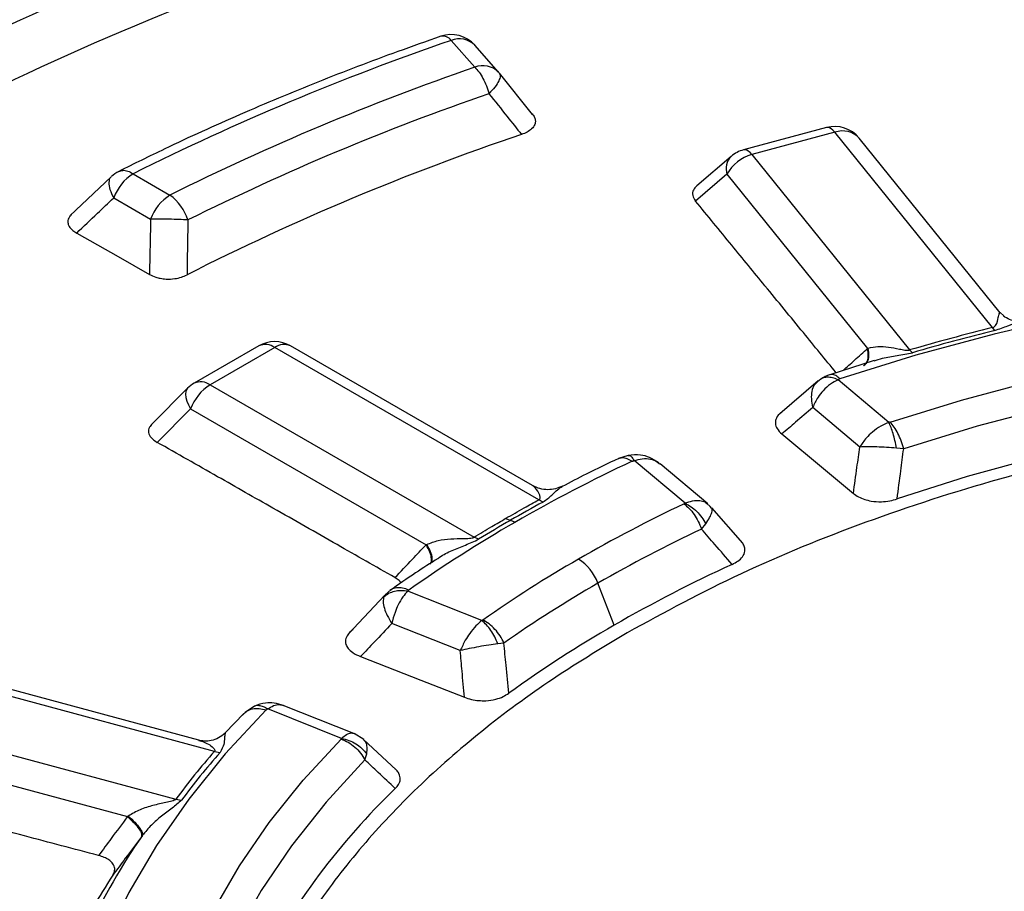
# Model space of a CAD drawing. Units: millimetres. Extents: x 300 to 12304, y 300 to 8610.
# Drawn here: x 10899 to 10957, y 6363 to 6415 of the extents above; entities that cross this region are included whole.
import ezdxf

# ---------------------------------------------------------------- set-up
doc = ezdxf.new("R2010")
doc.units = ezdxf.units.MM
doc.header["$LTSCALE"] = 30

msp = doc.modelspace()

# ---------------------------------------------------------------- linework, layer by layer
at = {"color": 7, "linetype": 'Continuous', "lineweight": 25}
for p, q in [((10924.688, 6413.747), (10926.092, 6412.156)), ((10927.498, 6411.866), (10926.094, 6413.456)), ((10927.539, 6411.816), (10927.498, 6411.866)), ((10929.519, 6409.36), (10927.553, 6411.801)), ((10946.932, 6408.581), (10942.019, 6407.258)), ((10947.42, 6408.301), (10942.506, 6406.979)), ((10956.772, 6396.724), (10947.42, 6408.301)), ((10957.228, 6397.611), (10948.878, 6407.948)), ((10941.288, 6406.873), (10939.251, 6405.133)), ((10942.506, 6406.979), (10951.858, 6395.401)), ((10904.538, 6405.659), (10902.101, 6403.342)), ((10905.84, 6405.841), (10908.027, 6404.579)), ((10941.034, 6405.817), (10939.173, 6404.227)), ((10941.034, 6405.817), (10949.373, 6395.494)), ((10904.692, 6404.413), (10906.879, 6403.15)), ((10957.448, 6397.42), (10957.227, 6397.613)), ((10957.227, 6397.613), (10957.229, 6397.61)), ((10957.242, 6397.594), (10957.228, 6397.611)), ((10956.919, 6396.556), (10956.772, 6396.724)), ((10913.296, 6395.643), (10909.463, 6393.43)), ((10914.234, 6395.55), (10910.4, 6393.337)), ((10929.881, 6386.517), (10914.234, 6395.55)), ((10929.51, 6387.365), (10915.171, 6395.643)), ((10952.026, 6395.239), (10951.858, 6395.401)), ((10949.752, 6394.774), (10947.137, 6393.933)), ((10910.4, 6393.337), (10926.048, 6384.304)), ((10946.438, 6393.568), (10944.166, 6391.617)), ((10946.6, 6393.68), (10946.296, 6393.434)), ((10946.458, 6393.578), (10946.308, 6393.42)), ((10950.63, 6391.108), (10947.617, 6393.639)), ((10909.074, 6393.132), (10906.97, 6391.027)), ((10909.252, 6391.909), (10907.271, 6389.927)), ((10909.252, 6391.909), (10923.204, 6383.855)), ((10948.907, 6389.651), (10946.121, 6391.991)), ((10951.508, 6389.546), (10951.076, 6389.582)), ((10935.185, 6389.156), (10934.609, 6388.968)), ((10938.549, 6386.314), (10935.535, 6388.846)), ((10939.898, 6386.282), (10937.073, 6388.655)), ((10930.137, 6386.391), (10929.881, 6386.517)), ((10939.836, 6386.3), (10940.036, 6386.132)), ((10940.122, 6386.029), (10940.036, 6386.132)), ((10941.97, 6383.953), (10940.131, 6386.037)), ((10939.522, 6384.791), (10939.774, 6385.098)), ((10926.319, 6384.187), (10926.048, 6384.304)), ((10921.123, 6381.183), (10920.789, 6380.899)), ((10926.505, 6379.362), (10922.121, 6381.101)), ((10934.349, 6379.092), (10933.385, 6381.578)), ((10920.769, 6380.868), (10918.587, 6378.555)), ((10920.761, 6380.825), (10920.704, 6380.765)), ((10920.815, 6380.881), (10920.761, 6380.825)), ((10925.23, 6377.584), (10921.176, 6379.193)), ((10927.818, 6378.034), (10927.453, 6377.985)), ((10910.659, 6371.617), (10890.604, 6377.016)), ((10909.744, 6372.274), (10891.091, 6377.296)), ((10888.313, 6374.179), (10908.368, 6368.781)), ((10913.041, 6374.303), (10912.478, 6373.928)), ((10918.201, 6372.387), (10913.817, 6374.127)), ((10918.925, 6372.684), (10914.745, 6374.342)), ((10912.4, 6373.858), (10911.29, 6372.706)), ((10912.322, 6373.768), (10912.489, 6373.918)), ((10887.626, 6372.564), (10905.509, 6367.751)), ((10911.303, 6372.716), (10911.292, 6372.67)), ((10919.507, 6372.317), (10918.937, 6372.679)), ((10921.43, 6370.521), (10919.505, 6372.319)), ((10910.659, 6371.617), (10910.993, 6371.551)), ((10919.581, 6371.115), (10919.686, 6371.46)), ((10908.368, 6368.781), (10908.711, 6368.726))]:
    msp.add_line(p, q, dxfattribs=at)
at = {"color": 7, "linetype": 'Continuous', "lineweight": 25, "flags": 128}
for points in [[(10947.42, 6408.301), (10947.316, 6408.416), (10947.215, 6408.503), (10947.116, 6408.56), (10947.024, 6408.587), (10946.937, 6408.582), (10946.932, 6408.581)], [(10942.506, 6406.979), (10942.403, 6407.093), (10942.301, 6407.18), (10942.203, 6407.237), (10942.11, 6407.264), (10942.024, 6407.259), (10942.019, 6407.258)], [(10902.498, 6402.329), (10904.96, 6400.933), (10906.812, 6399.882)], [(11052.962, 6388.107), (11048.971, 6389.956), (11044.808, 6391.674), (11040.486, 6393.255), (11036.018, 6394.695), (11031.418, 6395.989), (11026.7, 6397.134), (11021.88, 6398.125), (11016.971, 6398.96), (11011.99, 6399.636), (11006.951, 6400.151), (11001.87, 6400.503), (10996.763, 6400.691), (10991.646, 6400.715), (10986.535, 6400.575), (10981.445, 6400.27), (10976.392, 6399.803), (10971.392, 6399.173), (10966.461, 6398.385), (10961.613, 6397.439), (10956.864, 6396.339), (10952.229, 6395.087), (10947.721, 6393.689)], [(10950.706, 6391.127), (10954.931, 6392.424), (10959.274, 6393.585), (10963.721, 6394.605), (10968.259, 6395.482), (10972.875, 6396.212), (10977.553, 6396.795), (10982.279, 6397.227), (10987.04, 6397.508), (10991.821, 6397.637), (10996.606, 6397.613), (11001.382, 6397.436), (11006.134, 6397.107), (11010.846, 6396.627), (11015.506, 6395.998), (11020.099, 6395.221), (11024.61, 6394.299), (11029.026, 6393.234), (11033.333, 6392.03), (11037.518, 6390.69), (11041.569, 6389.219), (11045.473, 6387.621), (11049.218, 6385.901)], [(11048.172, 6384.419), (11044.318, 6386.184), (11040.294, 6387.817), (11036.113, 6389.314), (11031.789, 6390.668), (11027.336, 6391.875), (11022.77, 6392.931), (11018.105, 6393.834), (11013.358, 6394.578), (11008.544, 6395.163), (11003.679, 6395.586), (10998.781, 6395.846), (10993.864, 6395.942), (10988.946, 6395.873), (10984.043, 6395.64), (10979.172, 6395.244), (10974.349, 6394.686), (10969.589, 6393.967), (10964.91, 6393.091), (10960.326, 6392.059), (10955.854, 6390.876), (10951.508, 6389.546)], [(10909.074, 6393.132), (10909.026, 6393.073), (10908.968, 6392.939), (10908.948, 6392.774), (10908.968, 6392.584), (10909.026, 6392.372), (10909.122, 6392.145), (10909.252, 6391.909)], [(11048.223, 6381.429), (11044.562, 6383.16), (11040.737, 6384.768), (11036.761, 6386.248), (11032.646, 6387.596), (11028.405, 6388.808), (11024.053, 6389.879), (11019.602, 6390.806), (11015.068, 6391.587), (11010.464, 6392.218), (11005.806, 6392.698), (11001.109, 6393.024), (10996.386, 6393.197), (10991.655, 6393.216), (10986.929, 6393.079), (10982.225, 6392.789), (10977.556, 6392.345), (10972.938, 6391.75), (10968.386, 6391.005), (10963.914, 6390.112), (10959.537, 6389.075), (10955.269, 6387.896), (10951.123, 6386.58)], [(10944.293, 6390.423), (10946.749, 6388.383), (10948.529, 6386.905)], [(10919.323, 6377.23), (10922.891, 6375.835), (10925.477, 6374.823)], [(10913.73, 6374.067), (10911.308, 6371.465), (10909.141, 6368.789), (10907.235, 6366.047), (10905.596, 6363.248), (10904.23, 6360.402), (10903.14, 6357.515), (10902.331, 6354.598), (10901.803, 6351.66), (10901.56, 6348.709), (10901.601, 6345.755), (10901.928, 6342.807), (10902.537, 6339.874), (10903.429, 6336.965), (10904.6, 6334.09), (10906.046, 6331.256), (10907.763, 6328.473), (10909.746, 6325.75), (10911.988, 6323.094), (10914.482, 6320.515), (10917.222, 6318.02), (10920.198, 6315.616), (10923.4, 6313.313)], [(10927.221, 6315.474), (10924.241, 6317.636), (10921.473, 6319.889), (10918.925, 6322.228), (10916.605, 6324.644), (10914.519, 6327.131), (10912.675, 6329.68), (10911.077, 6332.284), (10909.731, 6334.935), (10908.641, 6337.625), (10907.81, 6340.346), (10907.24, 6343.089), (10906.934, 6345.846), (10906.892, 6348.609), (10907.115, 6351.368), (10907.602, 6354.117), (10908.351, 6356.845), (10909.36, 6359.546), (10910.625, 6362.21), (10912.144, 6364.83), (10913.911, 6367.397), (10915.922, 6369.905), (10918.169, 6372.344)], [(10919.581, 6371.115), (10917.277, 6368.606), (10915.228, 6366.024), (10913.441, 6363.378), (10911.923, 6360.677), (10910.678, 6357.93), (10909.711, 6355.145), (10909.024, 6352.333), (10908.621, 6349.503), (10908.502, 6346.663), (10908.668, 6343.825), (10909.118, 6340.997), (10909.851, 6338.189), (10910.864, 6335.41), (10911.853, 6333.256)]]:
    msp.add_lwpolyline(points, dxfattribs=at)
at = {"color": 7, "linetype": 'Continuous', "lineweight": 25}
for centre, radius, start, end in [((10972.519, 6252.825), 181.792, 108.57075, 116.93795), ((10972.931, 6254.695), 178.196, 108.62291, 116.88579), ((10973.149, 6254.919), 176.3, 108.62291, 116.88579), ((10973.385, 6253.74), 174.431, 108.20616, 117.30254), ((10924.688, 6412.216), 1.875, 41.43225, 109.12713), ((10924.185, 6413.366), 0.631, 37.08701, 100.1247), ((10925.166, 6412.509), 1.327, 45.58312, 111.08381), ((10975.473, 6266.244), 156, 108.99826, 116.51044), ((10975.885, 6268.116), 152.404, 109.06939, 116.43931), ((10926.57, 6410.918), 1.327, 45.58312, 111.08381), ((10976.103, 6268.34), 150.507, 109.06939, 116.43931), ((10947.42, 6406.77), 1.875, 38.92975, 105.06651), ((10976.325, 6267.212), 148.733, 108.61014, 116.89856), ((10947.879, 6407.015), 1.366, 42.16641, 109.65632), ((10942.031, 6406.136), 1.046, 135.20656, 197.76302), ((10943.169, 6404.626), 2.444, 105.73574, 150.8365), ((10942.506, 6405.448), 1.875, 105.06651, 130.5013), ((10905.84, 6404.31), 1.875, 116.65225, 133.34155), ((10907.392, 6403.418), 2.878, 122.63797, 159.77289), ((10909.579, 6402.155), 2.878, 122.63797, 159.77289), ((10906.225, 6402.158), 3.018, 18.28421, 53.33281), ((10988.801, 6267.953), 132.694, 103.96786, 106.16515), ((10988.82, 6268.305), 132.16, 103.96786, 106.16515), ((10914.234, 6394.019), 1.875, 60.00269, 119.99731), ((10913.684, 6394.779), 0.947, 54.53278, 114.15676), ((10914.784, 6394.779), 0.947, 65.84324, 125.46722), ((10910.4, 6391.806), 1.875, 119.99731, 135.00155), ((10911.952, 6390.914), 2.878, 122.63797, 159.77289), ((10909.851, 6392.566), 0.947, 54.53278, 114.15676), ((10975.041, 6304.308), 93.329, 115.12273, 119.93767), ((10972.654, 6308.285), 88.929, 118.56133, 119.99212), ((10975.981, 6307.063), 87.641, 115.32555, 119.94251), ((10968.431, 6315.757), 80.109, 119.92782, 125.25908), ((10970.745, 6311.592), 85.11, 119.99188, 121.46516), ((10928.697, 6386.73), 1.509, 239.71548, 250.76341), ((10927.703, 6383.88), 1.509, 59.71543, 70.76354), ((10976.308, 6307.059), 85.997, 115.32555, 119.94251), ((10970.022, 6317.385), 75.722, 119.93388, 125.02359), ((10930.684, 6380.583), 2.878, 20.22711, 57.36203), ((10976.997, 6305.001), 85.489, 114.65298, 119.92567), ((10970.461, 6317.187), 74.302, 119.93388, 125.02359), ((10970.387, 6316.452), 72.267, 119.91257, 125.81048), ((10947.48, 6339.532), 48.839, 138.93088, 143.20961), ((10947.665, 6339.595), 48.642, 138.93088, 143.20961), ((10950.58, 6339.056), 42.12, 133.89287, 152.42262), ((10937.47, 6345.099), 37.811, 145.28425, 164.91882), ((10939.511, 6341.437), 41.685, 146.78734, 152.99959)]:
    msp.add_arc(centre, radius, start, end, dxfattribs=at)
for points, knots in [([(10851.012, 6496.916), (10846.566, 6495.451), (10837.674, 6492.521), (10824.86, 6487.627), (10812.474, 6482.382), (10800.586, 6476.765), (10789.218, 6470.801), (10778.402, 6464.503), (10768.169, 6457.89), (10758.545, 6450.978), (10749.557, 6443.786), (10741.228, 6436.334), (10733.582, 6428.643), (10726.64, 6420.732), (10720.419, 6412.624), (10714.937, 6404.339), (10710.209, 6395.902), (10706.247, 6387.334), (10703.062, 6378.659), (10700.663, 6369.899), (10699.056, 6361.08), (10698.246, 6352.224), (10698.235, 6343.356), (10699.022, 6334.5), (10700.606, 6325.679), (10702.983, 6316.918), (10706.145, 6308.239), (10710.085, 6299.668), (10714.792, 6291.226), (10720.252, 6282.937), (10726.452, 6274.824), (10733.374, 6266.907), (10741, 6259.209), (10749.309, 6251.75), (10758.279, 6244.551), (10767.885, 6237.63), (10778.101, 6231.008), (10788.901, 6224.701), (10800.253, 6218.727), (10812.129, 6213.101), (10824.495, 6207.84), (10837.318, 6202.957), (10850.564, 6198.466), (10864.196, 6194.378), (10878.178, 6190.705), (10892.472, 6187.457), (10907.039, 6184.642), (10921.841, 6182.268), (10936.835, 6180.342), (10951.984, 6178.869), (10967.244, 6177.852), (10982.575, 6177.295), (10997.936, 6177.199), (11013.285, 6177.564), (11028.58, 6178.389), (11043.78, 6179.672), (11058.843, 6181.41), (11073.73, 6183.598), (11088.4, 6186.229), (11102.813, 6189.298), (11116.93, 6192.795), (11130.712, 6196.711), (11144.124, 6201.035), (11157.128, 6205.756), (11169.689, 6210.861), (11181.773, 6216.336), (11193.347, 6222.167), (11204.381, 6228.337), (11214.844, 6234.83), (11224.708, 6241.628), (11233.946, 6248.714), (11242.534, 6256.066), (11250.447, 6263.667), (11257.666, 6271.495), (11264.169, 6279.529), (11269.94, 6287.748), (11274.963, 6296.129), (11279.224, 6304.649), (11282.712, 6313.285), (11285.417, 6322.015), (11287.333, 6330.814), (11288.453, 6339.658), (11288.775, 6348.524), (11288.298, 6357.388), (11287.023, 6366.225), (11284.954, 6375.013), (11282.096, 6383.726), (11278.457, 6392.342), (11274.047, 6400.836), (11268.878, 6409.187), (11262.963, 6417.372), (11256.32, 6425.368), (11248.965, 6433.153), (11240.918, 6440.707), (11232.205, 6448.011), (11222.834, 6455.037), (11212.884, 6461.796), (11205.753, 6466.038), (11202.188, 6468.159)], [0, 0, 0, 0, 0.010416, 0.020834, 0.03125, 0.041666, 0.052084, 0.0625, 0.072916, 0.083334, 0.09375, 0.104166, 0.114584, 0.125, 0.135416, 0.145834, 0.15625, 0.166666, 0.177084, 0.1875, 0.197916, 0.208334, 0.21875, 0.229166, 0.239584, 0.25, 0.260416, 0.270834, 0.28125, 0.291666, 0.302084, 0.3125, 0.322916, 0.333333, 0.34375, 0.354166, 0.364583, 0.375, 0.385416, 0.395833, 0.40625, 0.416666, 0.427083, 0.4375, 0.447916, 0.458333, 0.46875, 0.479166, 0.489583, 0.5, 0.510416, 0.520833, 0.53125, 0.541666, 0.552084, 0.5625, 0.572916, 0.583334, 0.59375, 0.604166, 0.614584, 0.625, 0.635416, 0.645834, 0.65625, 0.666666, 0.677083, 0.6875, 0.697916, 0.708333, 0.71875, 0.729166, 0.739583, 0.75, 0.760415, 0.770833, 0.78125, 0.791665, 0.802083, 0.8125, 0.822916, 0.833333, 0.84375, 0.854166, 0.864583, 0.875, 0.885415, 0.895833, 0.90625, 0.916665, 0.927083, 0.937499, 0.947915, 0.958333, 0.968749, 0.979165, 0.989583, 1, 1, 1, 1]), ([(10924.074, 6413.987), (10923.223, 6413.687), (10920.755, 6412.818), (10916.764, 6411.29), (10912.157, 6409.366), (10908.243, 6407.588), (10905.9, 6406.431), (10904.999, 6405.986)], [0, 0, 0, 0, 0.126844, 0.367663, 0.608532, 0.849441, 1, 1, 1, 1]), ([(10926.931, 6410.588), (10927.291, 6410.136), (10927.934, 6409.33), (10928.578, 6408.523), (10928.861, 6408.168)], [0, 0, 0, 0, 0.560131, 1, 1, 1, 1]), ([(10929.49, 6409.394), (10929.543, 6409.325), (10929.646, 6409.19), (10929.696, 6408.976), (10929.66, 6408.738), (10929.493, 6408.505), (10929.205, 6408.302), (10928.973, 6408.212), (10928.861, 6408.168)], [0, 0, 0, 0, 0.159079, 0.311377, 0.4539, 0.66149, 0.835708, 1, 1, 1, 1]), ([(10904.545, 6405.65), (10904.535, 6405.645), (10904.436, 6405.591), (10904.393, 6405.338), (10904.436, 6404.92), (10904.607, 6404.582), (10904.692, 6404.413)], [0, 0, 0, 0, 0.037121, 0.358081, 0.67904, 1, 1, 1, 1]), ([(10905.002, 6405.98), (10905.074, 6406.008), (10905.227, 6406.068), (10905.519, 6406.023), (10905.733, 6405.902), (10905.84, 6405.841)], [0, 0, 0, 0, 0.304575, 0.652287, 1, 1, 1, 1]), ([(10939.255, 6405.128), (10939.175, 6405.048), (10939.004, 6404.874), (10938.969, 6404.548), (10939.103, 6404.337), (10939.173, 6404.227)], [0, 0, 0, 0, 0.291393, 0.628283, 1, 1, 1, 1]), ([(10902.498, 6402.329), (10902.907, 6402.719), (10903.637, 6403.415), (10904.37, 6404.108), (10904.692, 6404.413)], [0, 0, 0, 0, 0.560156, 1, 1, 1, 1]), ([(10947.507, 6394.052), (10946.859, 6394.844), (10945.452, 6396.563), (10943.39, 6399.081), (10941.26, 6401.681), (10939.888, 6403.354), (10939.173, 6404.227)], [0, 0, 0, 0, 0.233417, 0.506514, 0.742443, 1, 1, 1, 1]), ([(10902.188, 6403.41), (10902.147, 6403.37), (10902.017, 6403.244), (10901.959, 6403.026), (10902.002, 6402.814), (10902.138, 6402.574), (10902.345, 6402.433), (10902.498, 6402.329)], [0, 0, 0, 0, 0.117936, 0.36754, 0.537729, 0.659048, 1, 1, 1, 1]), ([(10906.879, 6403.15), (10906.866, 6402.54), (10906.842, 6401.451), (10906.821, 6400.361), (10906.812, 6399.882)], [0, 0, 0, 0, 0.560126, 1, 1, 1, 1]), ([(10909.09, 6403.105), (10909.08, 6402.498), (10909.06, 6401.414), (10909.044, 6400.33), (10909.037, 6399.854)], [0, 0, 0, 0, 0.560134, 1, 1, 1, 1]), ([(10906.812, 6399.882), (10906.934, 6399.822), (10907.129, 6399.725), (10907.472, 6399.639), (10907.848, 6399.59), (10908.286, 6399.61), (10908.71, 6399.706), (10908.93, 6399.805), (10909.037, 6399.854)], [0, 0, 0, 0, 0.196106, 0.311292, 0.453831, 0.661448, 0.835687, 1, 1, 1, 1]), ([(10956.772, 6396.724), (10956.791, 6396.729), (10956.831, 6396.741), (10956.895, 6396.781), (10957.071, 6396.997), (10957.096, 6397.304), (10957.178, 6397.584), (10957.211, 6397.603), (10957.227, 6397.613)], [0, 0, 0, 0, 0.020943, 0.044183, 0.095695, 0.469467, 0.733476, 1, 1, 1, 1]), ([(10956.919, 6396.556), (10957.181, 6396.648), (10957.685, 6396.823), (10958.174, 6397.052), (10958.448, 6397.109), (10958.539, 6397.128)], [0, 0, 0, 0, 0.419365, 0.807039, 1, 1, 1, 1]), ([(10958.566, 6397.148), (10958.513, 6397.137), (10958.4, 6397.113), (10958.116, 6397.112), (10957.759, 6397.19), (10957.54, 6397.334), (10957.423, 6397.411)], [0, 0, 0, 0, 0.20255, 0.433739, 0.698358, 1, 1, 1, 1]), ([(10947.916, 6394.183), (10948.144, 6394.389), (10948.63, 6394.827), (10949.116, 6395.263), (10949.373, 6395.494)], [0, 0, 0, 0, 0.470422, 1, 1, 1, 1]), ([(10949.123, 6394.468), (10949.186, 6394.522), (10949.341, 6394.657), (10949.44, 6395.016), (10949.395, 6395.334), (10949.373, 6395.494)], [0, 0, 0, 0, 0.256714, 0.62836, 1, 1, 1, 1]), ([(10949.145, 6394.484), (10949.215, 6394.543), (10949.375, 6394.678), (10949.476, 6395.038), (10949.432, 6395.352), (10949.41, 6395.508)], [0, 0, 0, 0, 0.281383, 0.640694, 1, 1, 1, 1]), ([(10949.373, 6395.494), (10949.38, 6395.496), (10949.392, 6395.501), (10949.405, 6395.506), (10949.41, 6395.508)], [0, 0, 0, 0, 0.560402, 1, 1, 1, 1]), ([(10949.41, 6395.508), (10949.596, 6395.554), (10949.967, 6395.644), (10950.598, 6395.584), (10951.127, 6395.483), (10951.509, 6395.401), (10951.702, 6395.382), (10951.801, 6395.387), (10951.84, 6395.396), (10951.858, 6395.401)], [0, 0, 0, 0, 0.266092, 0.530083, 0.786538, 0.904533, 0.959384, 0.980913, 1, 1, 1, 1]), ([(10949.755, 6394.762), (10949.92, 6394.813), (10950.359, 6394.95), (10951.139, 6395.061), (10951.724, 6395.178), (10952.026, 6395.239)], [0, 0, 0, 0, 0.223848, 0.598933, 1, 1, 1, 1]), ([(10947.121, 6393.935), (10947.031, 6393.901), (10946.841, 6393.831), (10946.682, 6393.732), (10946.599, 6393.68)], [0, 0, 0, 0, 0.476998, 1, 1, 1, 1]), ([(10947.721, 6393.689), (10947.64, 6393.76), (10947.477, 6393.902), (10947.276, 6393.974), (10947.176, 6393.938), (10947.139, 6393.925)], [0, 0, 0, 0, 0.385399, 0.770799, 1, 1, 1, 1]), ([(10946.308, 6393.42), (10946.274, 6393.388), (10946.153, 6393.274), (10946.053, 6392.959), (10946.011, 6392.508), (10946.084, 6392.164), (10946.121, 6391.991)], [0, 0, 0, 0, 0.1156428, 0.410705, 0.705444, 1, 1, 1, 1]), ([(10947.617, 6393.639), (10947.468, 6393.561), (10947.156, 6393.399), (10946.753, 6393.026), (10946.38, 6392.554), (10946.216, 6392.198), (10946.121, 6391.991)], [0, 0, 0, 0, 0.239179, 0.500573, 0.709623, 1, 1, 1, 1]), ([(10947.617, 6393.639), (10947.505, 6393.684), (10947.282, 6393.773), (10946.967, 6393.792), (10946.736, 6393.759), (10946.633, 6393.689), (10946.606, 6393.67)], [0, 0, 0, 0, 0.297241, 0.594483, 0.891725, 1, 1, 1, 1]), ([(10947.721, 6393.689), (10947.699, 6393.681), (10947.66, 6393.667), (10947.63, 6393.648), (10947.617, 6393.639)], [0, 0, 0, 0, 0.568857, 1, 1, 1, 1]), ([(10944.23, 6391.662), (10944.206, 6391.645), (10944.049, 6391.537), (10943.927, 6391.315), (10943.889, 6391.016), (10943.991, 6390.715), (10944.186, 6390.526), (10944.293, 6390.423)], [0, 0, 0, 0, 0.048068, 0.318852, 0.503608, 0.728709, 1, 1, 1, 1]), ([(10946.121, 6391.991), (10945.779, 6391.7), (10945.169, 6391.179), (10944.56, 6390.654), (10944.293, 6390.423)], [0, 0, 0, 0, 0.559804, 1, 1, 1, 1]), ([(10906.972, 6391.025), (10906.913, 6390.958), (10906.774, 6390.799), (10906.733, 6390.51), (10906.885, 6390.189), (10907.138, 6390.017), (10907.271, 6389.927)], [0, 0, 0, 0, 0.187132, 0.441329, 0.706935, 1, 1, 1, 1]), ([(10950.63, 6391.108), (10950.469, 6391.041), (10950.131, 6390.9), (10949.676, 6390.571), (10949.238, 6390.154), (10949.029, 6389.836), (10948.907, 6389.651)], [0, 0, 0, 0, 0.239099, 0.500471, 0.70943, 1, 1, 1, 1]), ([(10950.706, 6391.127), (10950.692, 6391.123), (10950.668, 6391.115), (10950.642, 6391.11), (10950.63, 6391.108)], [0, 0, 0, 0, 0.56486, 1, 1, 1, 1]), ([(10951.076, 6389.582), (10951.049, 6389.732), (10950.995, 6390.032), (10950.885, 6390.453), (10950.762, 6390.83), (10950.674, 6391.015), (10950.63, 6391.108)], [0, 0, 0, 0, 0.25, 0.5, 0.75, 1, 1, 1, 1]), ([(10921.36, 6381.91), (10920.216, 6382.562), (10917.808, 6383.934), (10914.305, 6385.928), (10910.752, 6387.949), (10908.465, 6389.249), (10907.271, 6389.927)], [0, 0, 0, 0, 0.2435524, 0.513039, 0.7458481, 1, 1, 1, 1]), ([(10948.529, 6386.905), (10948.599, 6387.417), (10948.723, 6388.333), (10948.851, 6389.248), (10948.907, 6389.651)], [0, 0, 0, 0, 0.559843, 1, 1, 1, 1]), ([(10951.076, 6389.582), (10950.882, 6389.598), (10950.492, 6389.631), (10949.903, 6389.658), (10949.351, 6389.668), (10949.055, 6389.657), (10948.907, 6389.651)], [0, 0, 0, 0, 0.250347, 0.500415, 0.750257, 1, 1, 1, 1]), ([(10951.123, 6386.58), (10951.194, 6387.134), (10951.321, 6388.122), (10951.45, 6389.111), (10951.508, 6389.546)], [0, 0, 0, 0, 0.559812, 1, 1, 1, 1]), ([(10934.619, 6388.974), (10933.974, 6388.669), (10932.833, 6388.13), (10931.748, 6387.553), (10931.277, 6387.303)], [0, 0, 0, 0, 0.566031, 1, 1, 1, 1]), ([(10934.623, 6388.965), (10934.688, 6388.99), (10934.832, 6389.046), (10935.108, 6388.995), (10935.314, 6388.87), (10935.417, 6388.808)], [0, 0, 0, 0, 0.29188, 0.64594, 1, 1, 1, 1]), ([(10937.008, 6388.706), (10936.828, 6388.823), (10936.495, 6389.04), (10935.858, 6389.218), (10935.429, 6389.179), (10935.185, 6389.156)], [0, 0, 0, 0, 0.334815, 0.621875, 1, 1, 1, 1]), ([(10935.186, 6389.15), (10935.217, 6389.153), (10935.283, 6389.159), (10935.403, 6389.057), (10935.491, 6388.916), (10935.535, 6388.846)], [0, 0, 0, 0, 0.2954939, 0.6477474, 1, 1, 1, 1]), ([(10935.417, 6388.808), (10935.438, 6388.817), (10935.474, 6388.832), (10935.517, 6388.842), (10935.535, 6388.846)], [0, 0, 0, 0, 0.568832, 1, 1, 1, 1]), ([(10935.535, 6388.846), (10935.696, 6388.891), (10936.034, 6388.987), (10936.485, 6388.95), (10936.844, 6388.838), (10936.995, 6388.694), (10937.056, 6388.635)], [0, 0, 0, 0, 0.279802, 0.585506, 0.830092, 1, 1, 1, 1]), ([(10931.288, 6387.331), (10931.15, 6387.271), (10930.872, 6387.151), (10930.412, 6387.106), (10929.943, 6387.161), (10929.658, 6387.295), (10929.514, 6387.363)], [0, 0, 0, 0, 0.243159, 0.490867, 0.743141, 1, 1, 1, 1]), ([(10929.881, 6386.517), (10929.896, 6386.526), (10929.927, 6386.545), (10929.961, 6386.596), (10929.98, 6386.832), (10929.76, 6387.105), (10929.593, 6387.335), (10929.523, 6387.351), (10929.516, 6387.353)], [0, 0, 0, 0, 0.027441, 0.057893, 0.12539, 0.61515, 0.961086, 1, 1, 1, 1]), ([(10930.137, 6386.391), (10930.323, 6386.529), (10930.68, 6386.793), (10930.986, 6387.137), (10931.179, 6387.26), (10931.27, 6387.318)], [0, 0, 0, 0, 0.363306, 0.6991576, 1, 1, 1, 1]), ([(10927.936, 6385.427), (10928.296, 6385.633), (10928.937, 6386), (10929.593, 6386.359), (10929.881, 6386.517)], [0, 0, 0, 0, 0.559999, 1, 1, 1, 1]), ([(10938.549, 6386.314), (10938.697, 6386.371), (10939.009, 6386.488), (10939.406, 6386.493), (10939.696, 6386.435), (10939.801, 6386.334), (10939.836, 6386.3)], [0, 0, 0, 0, 0.294161, 0.615786, 0.872828, 1, 1, 1, 1]), ([(10948.529, 6386.905), (10948.626, 6386.833), (10948.815, 6386.693), (10949.181, 6386.54), (10949.635, 6386.427), (10950.153, 6386.394), (10950.685, 6386.451), (10950.979, 6386.538), (10951.123, 6386.58)], [0, 0, 0, 0, 0.160666, 0.314313, 0.456304, 0.663355, 0.836624, 1, 1, 1, 1]), ([(10938.491, 6386.281), (10938.503, 6386.286), (10938.524, 6386.297), (10938.541, 6386.309), (10938.549, 6386.314)], [0, 0, 0, 0, 0.564834, 1, 1, 1, 1]), ([(10938.549, 6386.314), (10938.669, 6386.252), (10938.91, 6386.127), (10939.248, 6385.836), (10939.55, 6385.491), (10939.7, 6385.229), (10939.774, 6385.098)], [0, 0, 0, 0, 0.25, 0.5, 0.75, 1, 1, 1, 1]), ([(10939.774, 6385.098), (10939.86, 6385.226), (10940.032, 6385.482), (10940.146, 6385.785), (10940.176, 6385.972), (10940.13, 6386.021), (10940.122, 6386.029)], [0, 0, 0, 0, 0.312811, 0.625232, 0.937385, 1, 1, 1, 1]), ([(10926.048, 6384.304), (10926.396, 6384.516), (10927.019, 6384.894), (10927.656, 6385.264), (10927.936, 6385.427)], [0, 0, 0, 0, 0.559999, 1, 1, 1, 1]), ([(10941.338, 6382.698), (10940.999, 6383.089), (10940.393, 6383.787), (10939.788, 6384.484), (10939.522, 6384.791)], [0, 0, 0, 0, 0.559815, 1, 1, 1, 1]), ([(10923.248, 6383.878), (10923.469, 6383.964), (10923.908, 6384.137), (10924.656, 6384.217), (10925.276, 6384.233), (10925.709, 6384.234), (10925.909, 6384.255), (10926.002, 6384.28), (10926.033, 6384.296), (10926.048, 6384.304)], [0, 0, 0, 0, 0.266092, 0.530083, 0.786538, 0.904533, 0.959384, 0.980913, 1, 1, 1, 1]), ([(10923.905, 6383.053), (10923.938, 6383.078), (10924.195, 6383.27), (10924.755, 6383.526), (10925.571, 6383.848), (10926.064, 6384.072), (10926.319, 6384.187)], [0, 0, 0, 0, 0.044077, 0.346384, 0.662252, 1, 1, 1, 1]), ([(10921.36, 6381.91), (10921.704, 6382.274), (10922.318, 6382.923), (10922.933, 6383.57), (10923.204, 6383.855)], [0, 0, 0, 0, 0.560142, 1, 1, 1, 1]), ([(10923.204, 6383.855), (10923.212, 6383.859), (10923.227, 6383.867), (10923.242, 6383.874), (10923.248, 6383.878)], [0, 0, 0, 0, 0.560402, 1, 1, 1, 1]), ([(10923.428, 6382.705), (10923.442, 6382.717), (10923.526, 6382.782), (10923.541, 6383.025), (10923.463, 6383.406), (10923.29, 6383.705), (10923.204, 6383.855)], [0, 0, 0, 0, 0.066894, 0.377931, 0.688969, 1, 1, 1, 1]), ([(10923.521, 6382.794), (10923.547, 6382.881), (10923.599, 6383.054), (10923.502, 6383.439), (10923.333, 6383.732), (10923.248, 6383.878)], [0, 0, 0, 0, 0.333335, 0.666671, 1, 1, 1, 1]), ([(10941.338, 6382.698), (10941.457, 6382.76), (10941.703, 6382.888), (10941.985, 6383.153), (10942.114, 6383.443), (10942.099, 6383.723), (10942.012, 6383.876), (10941.968, 6383.952)], [0, 0, 0, 0, 0.197363, 0.406677, 0.656801, 0.828332, 1, 1, 1, 1]), ([(10923.912, 6383.044), (10923.466, 6382.763), (10922.486, 6382.146), (10921.566, 6381.496), (10921.065, 6381.143)], [0, 0, 0, 0, 0.455217, 1, 1, 1, 1]), ([(10921.726, 6381.6), (10921.69, 6381.647), (10921.6, 6381.763), (10921.449, 6381.855), (10921.36, 6381.91)], [0, 0, 0, 0, 0.40881, 1, 1, 1, 1]), ([(10922.121, 6381.101), (10921.984, 6381.119), (10921.711, 6381.155), (10921.324, 6381.102), (10920.974, 6380.98), (10920.794, 6380.837), (10920.704, 6380.765)], [0, 0, 0, 0, 0.2499997, 0.5, 0.7500003, 1, 1, 1, 1]), ([(10922.186, 6381.17), (10922.059, 6381.22), (10921.805, 6381.32), (10921.455, 6381.319), (10921.216, 6381.263), (10921.125, 6381.176), (10921.109, 6381.16)], [0, 0, 0, 0, 0.311146, 0.622292, 0.933438, 1, 1, 1, 1]), ([(10922.121, 6381.101), (10922.023, 6380.997), (10921.818, 6380.779), (10921.56, 6380.336), (10921.328, 6379.799), (10921.232, 6379.416), (10921.176, 6379.193)], [0, 0, 0, 0, 0.239179, 0.500573, 0.709623, 1, 1, 1, 1]), ([(10922.186, 6381.17), (10922.171, 6381.158), (10922.144, 6381.137), (10922.128, 6381.112), (10922.121, 6381.101)], [0, 0, 0, 0, 0.568857, 1, 1, 1, 1]), ([(10920.704, 6380.765), (10920.682, 6380.675), (10920.639, 6380.494), (10920.717, 6380.106), (10920.889, 6379.666), (10921.08, 6379.35), (10921.176, 6379.193)], [0, 0, 0, 0, 0.250431, 0.500522, 0.750338, 1, 1, 1, 1]), ([(10926.505, 6379.362), (10926.389, 6379.265), (10926.146, 6379.062), (10925.813, 6378.649), (10925.486, 6378.15), (10925.324, 6377.792), (10925.23, 6377.584)], [0, 0, 0, 0, 0.239099, 0.500471, 0.709431, 1, 1, 1, 1]), ([(10926.564, 6379.395), (10926.554, 6379.388), (10926.536, 6379.376), (10926.514, 6379.366), (10926.505, 6379.362)], [0, 0, 0, 0, 0.5648604, 1, 1, 1, 1]), ([(10927.453, 6377.985), (10927.395, 6378.126), (10927.28, 6378.408), (10927.046, 6378.792), (10926.784, 6379.127), (10926.598, 6379.284), (10926.505, 6379.362)], [0, 0, 0, 0, 0.25, 0.5, 0.75, 1, 1, 1, 1]), ([(10918.889, 6378.846), (10918.788, 6378.762), (10918.592, 6378.599), (10918.424, 6378.292), (10918.419, 6377.989), (10918.578, 6377.7), (10918.859, 6377.441), (10919.159, 6377.305), (10919.323, 6377.23)], [0, 0, 0, 0, 0.164112, 0.319443, 0.513029, 0.64511, 0.806026, 1, 1, 1, 1]), ([(10921.176, 6379.193), (10920.83, 6378.827), (10920.211, 6378.175), (10919.595, 6377.519), (10919.323, 6377.23)], [0, 0, 0, 0, 0.559804, 1, 1, 1, 1]), ([(10927.453, 6377.985), (10927.277, 6377.962), (10926.926, 6377.915), (10926.34, 6377.816), (10925.756, 6377.704), (10925.405, 6377.624), (10925.23, 6377.584)], [0, 0, 0, 0, 0.250347, 0.500415, 0.750257, 1, 1, 1, 1]), ([(10925.477, 6374.823), (10925.43, 6375.339), (10925.346, 6376.259), (10925.265, 6377.179), (10925.23, 6377.584)], [0, 0, 0, 0, 0.5598428, 1, 1, 1, 1]), ([(10928.103, 6375.058), (10928.049, 6375.613), (10927.952, 6376.605), (10927.859, 6377.597), (10927.818, 6378.034)], [0, 0, 0, 0, 0.559812, 1, 1, 1, 1]), ([(10925.477, 6374.823), (10925.612, 6374.777), (10925.876, 6374.685), (10926.313, 6374.619), (10926.808, 6374.607), (10927.313, 6374.684), (10927.774, 6374.847), (10927.995, 6374.989), (10928.103, 6375.058)], [0, 0, 0, 0, 0.160666, 0.314313, 0.456304, 0.663355, 0.836624, 1, 1, 1, 1]), ([(10912.489, 6373.918), (10912.518, 6373.947), (10912.631, 6374.056), (10912.911, 6374.144), (10913.303, 6374.178), (10913.588, 6374.104), (10913.73, 6374.067)], [0, 0, 0, 0, 0.104667, 0.403111, 0.701556, 1, 1, 1, 1]), ([(10914.764, 6374.334), (10914.58, 6374.393), (10914.242, 6374.5), (10913.629, 6374.506), (10913.254, 6374.376), (10913.041, 6374.302)], [0, 0, 0, 0, 0.341432, 0.62515, 1, 1, 1, 1]), ([(10913.044, 6374.297), (10913.052, 6374.303), (10913.122, 6374.349), (10913.293, 6374.35), (10913.546, 6374.298), (10913.727, 6374.184), (10913.817, 6374.127)], [0, 0, 0, 0, 0.042249, 0.3615, 0.68075, 1, 1, 1, 1]), ([(10913.73, 6374.067), (10913.744, 6374.08), (10913.768, 6374.102), (10913.802, 6374.119), (10913.817, 6374.127)], [0, 0, 0, 0, 0.568832, 1, 1, 1, 1]), ([(10913.817, 6374.127), (10913.932, 6374.201), (10914.173, 6374.356), (10914.493, 6374.416), (10914.671, 6374.358), (10914.743, 6374.335)], [0, 0, 0, 0, 0.35335, 0.739409, 1, 1, 1, 1]), ([(10911.293, 6372.695), (10911.166, 6372.591), (10910.922, 6372.389), (10910.486, 6372.244), (10910.073, 6372.206), (10909.823, 6372.259), (10909.704, 6372.285)], [0, 0, 0, 0, 0.281578, 0.541761, 0.781061, 1, 1, 1, 1]), ([(10911.292, 6372.67), (10911.29, 6372.663), (10911.282, 6372.637), (10911.257, 6372.402), (10911.247, 6372.039), (10911.08, 6371.718), (10910.993, 6371.551)], [0, 0, 0, 0, 0.108931, 0.390732, 0.683452, 1, 1, 1, 1]), ([(10918.169, 6372.344), (10918.176, 6372.352), (10918.189, 6372.366), (10918.198, 6372.381), (10918.201, 6372.387)], [0, 0, 0, 0, 0.564841, 1, 1, 1, 1]), ([(10918.201, 6372.387), (10918.298, 6372.469), (10918.501, 6372.639), (10918.754, 6372.728), (10918.881, 6372.691), (10918.935, 6372.675)], [0, 0, 0, 0, 0.346063, 0.724435, 1, 1, 1, 1]), ([(10918.201, 6372.387), (10918.347, 6372.353), (10918.638, 6372.285), (10919.048, 6372.074), (10919.414, 6371.801), (10919.595, 6371.574), (10919.686, 6371.46)], [0, 0, 0, 0, 0.25, 0.5, 0.75, 1, 1, 1, 1]), ([(10909.741, 6372.261), (10909.843, 6372.232), (10910.15, 6372.144), (10910.55, 6371.928), (10910.685, 6371.703), (10910.683, 6371.65), (10910.667, 6371.628), (10910.659, 6371.617)], [0, 0, 0, 0, 0.28461, 0.854434, 0.938076, 0.970902, 1, 1, 1, 1]), ([(10919.686, 6371.46), (10919.702, 6371.598), (10919.734, 6371.873), (10919.658, 6372.161), (10919.54, 6372.265), (10919.493, 6372.306)], [0, 0, 0, 0, 0.377024, 0.753578, 1, 1, 1, 1]), ([(10921.378, 6369.409), (10921.042, 6369.728), (10920.442, 6370.297), (10919.844, 6370.865), (10919.581, 6371.115)], [0, 0, 0, 0, 0.559815, 1, 1, 1, 1]), ([(10903.798, 6365.444), (10902.334, 6365.83), (10899.25, 6366.643), (10894.767, 6367.824), (10890.22, 6369.021), (10887.292, 6369.79), (10885.764, 6370.192)], [0, 0, 0, 0, 0.243552, 0.513039, 0.745848, 1, 1, 1, 1]), ([(10921.378, 6369.409), (10921.451, 6369.492), (10921.601, 6369.662), (10921.701, 6369.969), (10921.634, 6370.263), (10921.501, 6370.468), (10921.398, 6370.545), (10921.38, 6370.559)], [0, 0, 0, 0, 0.228054, 0.469917, 0.758936, 0.95714, 1, 1, 1, 1]), ([(10908.368, 6368.781), (10908.358, 6368.769), (10908.337, 6368.746), (10908.26, 6368.705), (10908.077, 6368.647), (10907.649, 6368.558), (10907.012, 6368.414), (10906.239, 6368.179), (10905.784, 6367.915), (10905.555, 6367.783)], [0, 0, 0, 0, 0.02093, 0.04415, 0.095624, 0.213534, 0.469861, 0.733674, 1, 1, 1, 1]), ([(10908.711, 6368.726), (10908.535, 6368.566), (10908.194, 6368.257), (10907.529, 6367.791), (10906.921, 6367.272), (10906.566, 6366.845), (10906.389, 6366.633)], [0, 0, 0, 0, 0.269068, 0.520618, 0.761237, 1, 1, 1, 1]), ([(10905.509, 6367.751), (10905.189, 6367.321), (10904.617, 6366.553), (10904.048, 6365.783), (10903.798, 6365.444)], [0, 0, 0, 0, 0.55986, 1, 1, 1, 1]), ([(10905.555, 6367.783), (10905.546, 6367.777), (10905.531, 6367.766), (10905.515, 6367.755), (10905.509, 6367.751)], [0, 0, 0, 0, 0.55959, 1, 1, 1, 1]), ([(10905.509, 6367.751), (10905.647, 6367.624), (10905.924, 6367.371), (10906.207, 6367.021), (10906.369, 6366.729), (10906.346, 6366.615), (10906.334, 6366.559)], [0, 0, 0, 0, 0.249998, 0.5, 0.750002, 1, 1, 1, 1]), ([(10905.555, 6367.783), (10905.692, 6367.659), (10905.967, 6367.411), (10906.252, 6367.072), (10906.417, 6366.791), (10906.399, 6366.686), (10906.389, 6366.633)], [0, 0, 0, 0, 0.249998, 0.5, 0.750002, 1, 1, 1, 1]), ([(10906.334, 6366.559), (10906.016, 6366.132), (10905.449, 6365.37), (10904.884, 6364.606), (10904.635, 6364.27)], [0, 0, 0, 0, 0.559847, 1, 1, 1, 1]), ([(10906.389, 6366.633), (10906.379, 6366.619), (10906.361, 6366.594), (10906.342, 6366.57), (10906.334, 6366.559)], [0, 0, 0, 0, 0.560151, 1, 1, 1, 1]), ([(10904.635, 6364.27), (10904.675, 6364.344), (10904.757, 6364.496), (10904.76, 6364.756), (10904.636, 6364.996), (10904.407, 6365.193), (10904.137, 6365.341), (10903.913, 6365.409), (10903.798, 6365.444)], [0, 0, 0, 0, 0.164069, 0.338079, 0.546151, 0.688742, 0.840864, 1, 1, 1, 1])]:
    msp.add_open_spline(points, degree=3, knots=knots, dxfattribs=at)
for points in [[(10926.092, 6412.156), (10926.177, 6412.065), (10926.346, 6411.883), (10926.581, 6411.496), (10926.788, 6411.057), (10926.883, 6410.744), (10926.931, 6410.588)], [(10927.539, 6411.816), (10927.569, 6411.76), (10927.63, 6411.649), (10927.529, 6411.35), (10927.302, 6410.987), (10927.055, 6410.721), (10926.931, 6410.588)], [(10909.09, 6403.105), (10908.918, 6403.114), (10908.572, 6403.131), (10907.974, 6403.148), (10907.38, 6403.156), (10907.046, 6403.152), (10906.879, 6403.15)], [(11072.622, 6331.563), (11073.382, 6333.255), (11074.902, 6336.64), (11075.939, 6341.861), (11076.046, 6347.108), (11075.136, 6352.333), (11073.242, 6357.467), (11070.381, 6362.451), (11066.59, 6367.223), (11061.913, 6371.726), (11056.409, 6375.905), (11050.142, 6379.709), (11043.189, 6383.093), (11035.635, 6386.016), (11027.57, 6388.442), (11019.092, 6390.342), (11010.304, 6391.693), (11001.312, 6392.478), (10992.225, 6392.689), (10983.153, 6392.322), (10974.206, 6391.382), (10965.492, 6389.879), (10957.114, 6387.836), (10949.188, 6385.266), (10941.748, 6382.237), (10937.332, 6379.845), (10935.123, 6378.648)], [(10951.508, 6389.546), (10951.462, 6389.703), (10951.37, 6390.018), (10951.173, 6390.46), (10950.948, 6390.85), (10950.787, 6391.035), (10950.706, 6391.127)], [(10938.491, 6386.281), (10938.595, 6386.197), (10938.803, 6386.031), (10939.092, 6385.666), (10939.346, 6385.247), (10939.463, 6384.943), (10939.522, 6384.791)], [(10927.818, 6378.034), (10927.747, 6378.179), (10927.604, 6378.468), (10927.295, 6378.856), (10926.943, 6379.185), (10926.69, 6379.325), (10926.564, 6379.395)], [(10935.123, 6378.648), (10933.542, 6377.69), (10930.379, 6375.774), (10926.181, 6372.624), (10922.419, 6369.299), (10919.168, 6365.799), (10916.391, 6362.162), (10914.995, 6359.641), (10914.297, 6358.38)], [(10918.169, 6372.344), (10918.311, 6372.287), (10918.596, 6372.173), (10918.992, 6371.882), (10919.339, 6371.527), (10919.5, 6371.252), (10919.581, 6371.115)]]:
    msp.add_open_spline(points, degree=3, dxfattribs=at)

doc.saveas('drawing.dxf')
